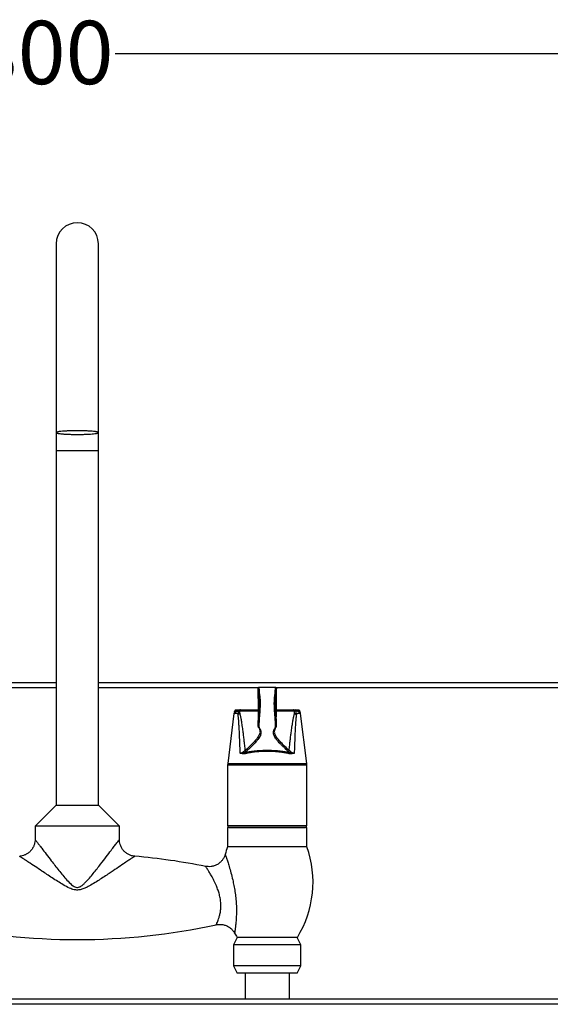
# Model space of a CAD drawing. Extents: x -2309 to 1131, y -1796 to 881.
# Drawn here: x 272 to 523, y 415 to 881 of the extents above; entities that cross this region are included whole.
import ezdxf

# ---------------------------------------------------------------- set-up
doc = ezdxf.new("R2010")
doc.units = 0
doc.linetypes.add('SLD-SOLID', pattern=[0])
doc.layers.get('0').update_dxf_attribs({"linetype": 'CONTINUOUS'})
doc.layers.add('BOX', color=5, linetype='SLD-SOLID')
doc.styles.add('SLDTEXTSTYLE0', font='arial.ttf', dxfattribs={"width": 0.948})
doc.dimstyles.new('SLDDIMSTYLE0', dxfattribs={"dimtxt": 30, "dimasz": 2, "dimexe": 0, "dimexo": 0.0625, "dimgap": 7.5, "dimtad": 0, "dimdec": 0, "dimrnd": 1e-09, "dimzin": 12, "dimdsep": 46, "dimtxsty": 'SLDTEXTSTYLE0', "dimsah": 1, "dimcen": 0.09, "dimadec": 0, "dimazin": 0, "dimtfac": 1, "dimtdec": 0, "dimtofl": 0, "dimtmove": 0, "dimatfit": 3, "dimfxl": 0, "dimtolj": 1, "dimtzin": 12, "dimarcsym": 0})

# ---------------------------------------------------------------- blocks, each defined once
blk = doc.blocks.new('_D')
at = {"layer": 'BOX', "color": 150}
for p, q in [((-795.24, 566.92), (-795.24, 866.24)), ((-795.24, 865.24), (225.6, 865.24)), ((1004.76, 865.24), (317.27, 865.24)), ((1004.76, 566.92), (1004.76, 866.24))]:
    blk.add_line(p, q, dxfattribs=at)
for points in [[(-795.24, 865.24), (-793.24, 864.74), (-793.24, 865.74)], [(1004.76, 865.24), (1002.76, 865.74), (1002.76, 864.74)]]:
    blk.add_solid(points, dxfattribs=at)
at = {"layer": 'BOX', "color": 150, "insert": (225.6, 880.89), "char_height": 30, "attachment_point": 1, "style": 'SLDTEXTSTYLE0'}
blk.add_mtext('1800', dxfattribs=at)

msp = doc.modelspace()

# ---------------------------------------------------------------- linework, layer by layer
at = {"color": 7, "linetype": 'SLD-SOLID'}
for p, q in [((289.26, 775.23), (289.26, 685.77)), ((309.26, 685.77), (309.26, 775.23)), ((289.26, 685.77), (289.26, 677.23)), ((309.26, 677.23), (309.26, 685.75)), ((289.26, 677.23), (289.26, 509.23)), ((289.26, 677.23), (309.26, 677.23)), ((309.26, 509.23), (309.26, 677.23)), ((289.26, 567.26), (22.41, 567.26)), ((289.26, 564.86), (213.51, 564.86)), ((1003.42, 567.26), (309.26, 567.26)), ((385.01, 564.86), (309.26, 564.86)), ((393.18, 564.98), (385.34, 564.98)), ((1002.36, 564.86), (393.51, 564.86)), ((384.99, 561.83), (384.99, 551.14)), ((393.53, 561.83), (393.53, 551.14)), ((373.47, 552.71), (370.55, 528.92)), ((374.94, 552.71), (373.47, 552.71)), ((373.76, 553.66), (373.76, 553.28)), ((375.71, 552.29), (375.71, 553.85)), ((376.32, 552.77), (376.32, 553.88)), ((402.2, 552.77), (402.2, 553.88)), ((402.81, 553.85), (402.81, 552.29)), ((405.05, 552.71), (403.58, 552.71)), ((404.76, 553.28), (404.76, 553.66)), ((407.97, 528.92), (405.05, 552.71)), ((370.52, 528.31), (370.52, 499.62)), ((370.52, 528.31), (408.01, 528.31)), ((370.55, 528.92), (407.97, 528.92)), ((408.01, 499.62), (408.01, 528.31)), ((289.26, 509.23), (279.26, 499.23)), ((289.26, 509.23), (309.26, 509.23)), ((319.26, 499.23), (309.26, 509.23)), ((279.26, 499.23), (279.26, 492.96)), ((319.26, 499.23), (279.26, 499.23)), ((319.26, 492.98), (319.26, 499.23)), ((370.52, 499.62), (408.01, 499.62)), ((370.46, 498.62), (370.46, 489.46)), ((389.26, 498.62), (370.46, 498.62)), ((408.05, 498.62), (389.26, 498.62)), ((408.05, 489.46), (408.05, 498.62)), ((389.26, 489.46), (370.46, 489.46)), ((408.05, 489.46), (389.26, 489.46)), ((374.99, 446.58), (373.26, 443.08)), ((389.26, 446.58), (374.99, 446.58)), ((403.53, 446.58), (389.26, 446.58)), ((405.26, 443.08), (403.53, 446.58)), ((373.26, 443.08), (373.26, 433.08)), ((389.26, 443.08), (373.26, 443.08)), ((405.26, 443.08), (389.26, 443.08)), ((405.26, 433.08), (405.26, 443.08)), ((373.26, 433.08), (374.99, 429.58)), ((389.26, 433.08), (373.26, 433.08)), ((389.26, 429.58), (374.99, 429.58)), ((378.76, 429.58), (378.76, 417.26)), ((405.26, 433.08), (389.26, 433.08)), ((403.53, 429.58), (389.26, 429.58)), ((399.76, 417.26), (399.76, 429.58)), ((403.53, 429.58), (405.26, 433.08)), ((1002.29, 417.26), (-792.77, 417.26)), ((1003.49, 414.86), (-793.97, 414.86))]:
    msp.add_line(p, q, dxfattribs=at)
for centre, radius, start, end in [((299.26, 775.23), 10, 0, 180), ((374.47, 552.59), 1, 134.8566, 173), ((376.18, 553.89), 0.466, 93.4281, 184.25), ((376.8, 553.9), 0.481, 91.5532, 182.2868), ((401.72, 553.9), 0.481, 357.7132, 88.4468), ((402.34, 553.89), 0.466, 355.75, 86.5719), ((404.06, 552.59), 1, 7, 45.1434), ((378.39, 533.65), 0.675, 1.1865, 54.1388), ((379.4, 535.18), 0.541, 186.747, 263.1628), ((399.12, 535.18), 0.541, 276.8372, 353.253), ((400.13, 533.65), 0.675, 125.8612, 178.8135), ((375.52, 528.31), 5, 173, 180), ((403.01, 528.31), 5, 360, 7), ((371.52, 499.62), 1, 180, 270), ((407.01, 499.62), 1, 270, 0), ((417.25, 472.72), 49.69, 160.3125, 164.6086), ((361.27, 472.72), 49.69, 328.2693, 19.6875), ((299.26, 174.24), 311.97, 78.7524, 84.9867), ((299.26, 757.5), 311.97, 257.8105, 282.1881), ((417.25, 472.72), 49.69, 208.9823, 211.7307)]:
    msp.add_arc(centre, radius, start, end, dxfattribs=at)
for points, knots in [([(299.26, 686.64), (299.92, 686.64), (300.57, 686.64), (301.53, 686.62), (301.85, 686.61), (302.47, 686.6), (302.79, 686.59), (303.69, 686.55), (304.27, 686.53), (305.08, 686.48), (305.35, 686.46), (305.86, 686.43), (306.1, 686.41), (306.79, 686.35), (307.21, 686.3), (307.76, 686.23), (307.93, 686.21), (308.23, 686.16), (308.51, 686.11), (308.73, 686.05), (308.92, 686), (309, 685.97), (309.2, 685.89), (309.26, 685.83), (309.26, 685.74), (309.25, 685.71), (309.18, 685.66), (309.13, 685.63), (308.94, 685.55), (308.75, 685.49), (308.38, 685.41), (308.24, 685.39), (307.93, 685.34), (307.76, 685.31), (307.22, 685.24), (306.8, 685.2), (305.87, 685.11), (305.36, 685.08), (304.55, 685.03), (304.27, 685.02), (303.69, 684.99), (303.39, 684.98), (302.49, 684.94), (301.86, 684.93), (300.58, 684.91), (299.92, 684.9), (298.6, 684.9), (297.95, 684.91), (296.99, 684.92), (296.68, 684.93), (296.05, 684.95), (295.73, 684.96), (294.83, 684.99), (294.25, 685.01), (293.44, 685.06), (293.17, 685.08), (292.66, 685.12), (292.42, 685.13), (291.73, 685.2), (291.31, 685.24), (290.77, 685.31), (290.6, 685.34), (290.29, 685.39), (290.01, 685.44), (289.79, 685.49), (289.6, 685.55), (289.52, 685.57), (289.32, 685.66), (289.26, 685.71), (289.26, 685.8), (289.28, 685.83), (289.34, 685.88), (289.39, 685.91), (289.58, 686), (289.77, 686.05), (290.14, 686.13), (290.28, 686.16), (290.59, 686.21), (290.76, 686.23), (291.3, 686.3), (291.72, 686.35), (292.65, 686.43), (293.16, 686.46), (293.97, 686.51), (294.25, 686.53), (294.83, 686.55), (295.13, 686.57), (296.03, 686.6), (296.66, 686.61), (297.94, 686.64), (298.6, 686.64), (299.26, 686.64)], [0, 0, 0, 0, 0.03125, 0.03125, 0.046875, 0.046875, 0.0625, 0.0625, 0.09375, 0.09375, 0.109375, 0.109375, 0.125, 0.125, 0.15625, 0.15625, 0.171875, 0.171875, 0.1875, 0.203125, 0.203125, 0.21875, 0.21875, 0.25, 0.25, 0.265625, 0.265625, 0.28125, 0.28125, 0.3125, 0.3125, 0.328125, 0.328125, 0.34375, 0.34375, 0.375, 0.375, 0.40625, 0.40625, 0.421875, 0.421875, 0.4375, 0.4375, 0.46875, 0.46875, 0.5, 0.5, 0.53125, 0.53125, 0.546875, 0.546875, 0.5625, 0.5625, 0.59375, 0.59375, 0.609375, 0.609375, 0.625, 0.625, 0.65625, 0.65625, 0.671875, 0.671875, 0.6875, 0.703125, 0.703125, 0.71875, 0.71875, 0.75, 0.75, 0.765625, 0.765625, 0.78125, 0.78125, 0.8125, 0.8125, 0.828125, 0.828125, 0.84375, 0.84375, 0.875, 0.875, 0.90625, 0.90625, 0.921875, 0.921875, 0.9375, 0.9375, 0.96875, 0.96875, 1, 1, 1, 1]), ([(385.34, 564.98), (385.27, 564.97), (385.18, 564.96), (385.06, 564.9), (384.98, 564.83), (384.91, 564.75), (384.85, 564.64), (384.84, 564.54), (384.84, 564.48)], [0, 0, 0, 0, 0.2397007, 0.3687459, 0.5004899, 0.6321612, 0.7609972, 1, 1, 1, 1]), ([(385.34, 564.94), (385.34, 564.94), (385.34, 564.95), (385.36, 564.49), (385.42, 563.61), (385.47, 562.69), (385.49, 562.23)], [0, 0, 0, 0, 0.180722, 0.454375, 0.726018, 1, 1, 1, 1]), ([(393.03, 562.23), (393.06, 562.69), (393.1, 563.61), (393.16, 564.49), (393.18, 564.95), (393.18, 564.94), (393.18, 564.94)], [0, 0, 0, 0, 0.273982, 0.545625, 0.819278, 1, 1, 1, 1]), ([(393.69, 564.48), (393.68, 564.54), (393.67, 564.64), (393.61, 564.75), (393.54, 564.83), (393.46, 564.9), (393.35, 564.96), (393.25, 564.97), (393.19, 564.98)], [0, 0, 0, 0, 0.239002, 0.367839, 0.499511, 0.631255, 0.760301, 1, 1, 1, 1]), ([(384.84, 564.46), (384.84, 564.5), (384.84, 564.48), (384.84, 564.36), (384.85, 564.3), (384.86, 564.15), (384.86, 564.05), (384.88, 563.72), (384.9, 563.43), (384.93, 562.9), (384.95, 562.71), (384.97, 562.29), (384.98, 562.07), (384.99, 561.83)], [0, 0, 0, 0, 0.25, 0.25, 0.375, 0.375, 0.5, 0.5, 0.75, 0.75, 0.875, 0.875, 1, 1, 1, 1]), ([(384.84, 564.36), (384.85, 563.25), (384.87, 560.99), (384.92, 558.01), (384.95, 555.48), (384.97, 553.61), (384.97, 552.02), (384.97, 551.06), (384.97, 550.73)], [0, 0, 0, 0, 0.279633, 0.565174, 0.696748, 0.820498, 0.938608, 1, 1, 1, 1]), ([(384.99, 561.83), (384.99, 561.84), (384.99, 561.86), (384.99, 561.88), (385, 561.89)], [0, 0, 0, 0, 0.546275, 1, 1, 1, 1]), ([(385.49, 562.23), (385.47, 562.22), (385.42, 562.22), (385.35, 562.21), (385.29, 562.18), (385.22, 562.16), (385.15, 562.11), (385.08, 562.05), (385.02, 561.97), (385, 561.92), (385, 561.89)], [0, 0, 0, 0, 0.09388, 0.191716, 0.292747, 0.396031, 0.500483, 0.660929, 0.829419, 1, 1, 1, 1]), ([(385, 561.89), (385.06, 561.54), (385.13, 561.18), (385.21, 560.58), (385.24, 560.38), (385.28, 559.95), (385.3, 559.73), (385.34, 559.27), (385.36, 559.04), (385.38, 558.57), (385.39, 558.32), (385.41, 557.58), (385.41, 557.08), (385.38, 556.1), (385.36, 555.61), (385.31, 554.65), (385.28, 554.18), (385.22, 553.24), (385.19, 552.77), (385.11, 551.88), (385.06, 551.46), (385, 551.08)], [0, 0, 0, 0, 0.125, 0.125, 0.1875, 0.1875, 0.25, 0.25, 0.3125, 0.3125, 0.375, 0.375, 0.5, 0.5, 0.625, 0.625, 0.75, 0.75, 0.875, 0.875, 1, 1, 1, 1]), ([(385.49, 562.23), (385.5, 562.15), (385.53, 562), (385.57, 561.78), (385.61, 561.54), (385.64, 561.31), (385.67, 561.08), (385.7, 560.85), (385.73, 560.61), (385.75, 560.38), (385.78, 560.15), (385.8, 559.92), (385.83, 559.53), (385.87, 558.96), (385.89, 558.2), (385.9, 557.41), (385.89, 556.68), (385.87, 555.95), (385.84, 555.23), (385.8, 554.42), (385.76, 553.7), (385.72, 553.1), (385.68, 552.65), (385.65, 552.22), (385.61, 551.82), (385.57, 551.45), (385.53, 551.1), (385.5, 550.89), (385.49, 550.78)], [0, 0, 0, 0, 0.0254452, 0.0504139, 0.0748704, 0.0987852, 0.1221346, 0.1449007, 0.1670706, 0.1886364, 0.2095947, 0.2299463, 0.2496955, 0.3133624, 0.3743297, 0.4344371, 0.4991182, 0.5507353, 0.6097484, 0.6760762, 0.7491782, 0.7894137, 0.828176, 0.8654288, 0.9011779, 0.9354676, 0.9683741, 1, 1, 1, 1]), ([(393.03, 550.78), (393.02, 550.84), (393.01, 550.96), (392.98, 551.15), (392.96, 551.35), (392.94, 551.56), (392.91, 551.78), (392.89, 552.01), (392.87, 552.25), (392.85, 552.5), (392.83, 552.75), (392.81, 553.02), (392.79, 553.29), (392.76, 553.77), (392.73, 554.42), (392.69, 555.22), (392.66, 555.95), (392.63, 556.67), (392.62, 557.41), (392.63, 558.19), (392.66, 558.95), (392.7, 559.59), (392.74, 560.12), (392.79, 560.54), (392.84, 560.97), (392.89, 561.4), (392.96, 561.82), (393.01, 562.09), (393.03, 562.23)], [0, 0, 0, 0, 0.0182948, 0.0370088, 0.056165, 0.0757839, 0.0958833, 0.1164777, 0.1375781, 0.159191, 0.1813189, 0.2039591, 0.2271043, 0.2507416, 0.3237706, 0.3900476, 0.4490323, 0.5006416, 0.5651152, 0.6250545, 0.6861591, 0.7499745, 0.7866798, 0.825427, 0.8662139, 0.9089887, 0.9536421, 1, 1, 1, 1]), ([(393.03, 562.23), (393.05, 562.22), (393.1, 562.22), (393.17, 562.21), (393.24, 562.19), (393.3, 562.16), (393.37, 562.11), (393.44, 562.05), (393.5, 561.97), (393.52, 561.92), (393.53, 561.89)], [0, 0, 0, 0, 0.093126, 0.190529, 0.2915, 0.395133, 0.500356, 0.660728, 0.829187, 1, 1, 1, 1]), ([(393.53, 551.08), (393.47, 551.46), (393.42, 551.88), (393.33, 552.78), (393.3, 553.24), (393.24, 554.18), (393.21, 554.65), (393.16, 555.61), (393.14, 556.1), (393.12, 557.09), (393.11, 557.58), (393.13, 558.32), (393.14, 558.56), (393.16, 559.04), (393.18, 559.28), (393.24, 559.95), (393.29, 560.38), (393.4, 561.18), (393.46, 561.55), (393.53, 561.89)], [0, 0, 0, 0, 0.125, 0.125, 0.25, 0.25, 0.375, 0.375, 0.5, 0.5, 0.625, 0.625, 0.6875, 0.6875, 0.75, 0.75, 0.875, 0.875, 1, 1, 1, 1]), ([(393.53, 561.83), (393.55, 562.27), (393.6, 563.16), (393.66, 564), (393.68, 564.45), (393.68, 564.44), (393.68, 564.44)], [0, 0, 0, 0, 0.2721139, 0.5431669, 0.8161784, 1, 1, 1, 1]), ([(393.53, 561.89), (393.53, 561.88), (393.53, 561.88), (393.53, 561.87), (393.53, 561.86), (393.53, 561.85), (393.53, 561.85), (393.53, 561.84), (393.53, 561.84), (393.53, 561.83)], [0, 0, 0, 0, 0.00001979061, 0.00001979061, 0.00001979061, 0.00004592691, 0.00004592691, 0.00004592691, 0.00005906136, 0.00005906136, 0.00005906136, 0.00005906136]), ([(393.56, 551.13), (393.56, 551.92), (393.57, 554.07), (393.61, 557.32), (393.66, 560.9), (393.67, 563.23), (393.68, 564.37)], [0, 0, 0, 0, 0.158349, 0.430122, 0.72137, 1, 1, 1, 1]), ([(393.68, 564.44), (393.68, 564.46), (393.69, 564.5), (393.68, 564.41), (393.68, 564.37)], [0, 0, 0, 0, 0.57916, 1, 1, 1, 1]), ([(373.79, 553.66), (373.78, 553.67), (373.72, 553.7), (373.95, 553.74), (374.38, 553.78), (374.95, 553.82), (375.46, 553.84), (375.71, 553.85)], [0, 0, 0, 0, 0.053006, 0.353295, 0.572901, 0.788469, 1, 1, 1, 1]), ([(376.06, 554.34), (375.64, 554.32), (374.93, 554.29), (374.43, 554.24), (374.18, 554.18), (374.03, 554.13), (373.81, 553.94), (373.78, 553.76), (373.76, 553.66)], [0, 0, 0, 0, 0.368561, 0.608456, 0.790558, 0.878419, 0.934232, 1, 1, 1, 1]), ([(373.82, 553.28), (373.84, 553.23), (373.87, 553.16), (374.31, 553.01), (374.66, 552.89), (374.86, 552.76), (374.94, 552.71)], [0, 0, 0, 0, 0.440261, 0.719897, 0.895531, 1, 1, 1, 1]), ([(375.43, 552.32), (375.37, 552.36), (375.26, 552.45), (375.09, 552.58), (374.99, 552.67), (374.94, 552.71)], [0, 0, 0, 0, 0.327029, 0.660368, 1, 1, 1, 1]), ([(376.45, 533.79), (376.43, 534.38), (376.4, 535.52), (376.34, 537.21), (376.29, 538.81), (376.23, 540.34), (376.17, 541.8), (376.12, 543.11), (376.06, 544.3), (376.01, 545.36), (375.95, 546.37), (375.89, 547.32), (375.83, 548.2), (375.77, 549.03), (375.71, 549.81), (375.64, 550.52), (375.57, 551.17), (375.51, 551.77), (375.45, 552.14), (375.43, 552.32)], [0, 0, 0, 0, 0.09303, 0.182171, 0.267427, 0.348806, 0.426318, 0.499971, 0.560029, 0.617121, 0.671257, 0.722448, 0.770708, 0.816055, 0.85851, 0.898096, 0.934846, 0.968797, 1, 1, 1, 1]), ([(375.43, 552.32), (375.45, 552.31), (375.48, 552.29), (375.53, 552.27), (375.58, 552.25), (375.63, 552.25), (375.67, 552.27), (375.7, 552.28), (375.71, 552.29)], [0, 0, 0, 0, 0.194166, 0.375096, 0.544219, 0.703287, 0.854399, 1, 1, 1, 1]), ([(376.32, 552.77), (376.29, 552.74), (376.22, 552.68), (376.1, 552.58), (375.98, 552.49), (375.85, 552.39), (375.76, 552.32), (375.71, 552.29)], [0, 0, 0, 0, 0.199549, 0.399321, 0.59932, 0.799545, 1, 1, 1, 1]), ([(376.15, 554.35), (376.2, 554.35), (376.3, 554.36), (376.43, 554.36), (376.56, 554.37), (376.68, 554.37), (376.75, 554.38), (376.79, 554.38)], [0, 0, 0, 0, 0.200155, 0.400064, 0.599896, 0.799819, 1, 1, 1, 1]), ([(376.32, 553.88), (377.54, 553.92), (379.98, 554), (382.75, 553.92), (384.31, 553.88), (384.79, 554), (384.99, 554.05)], [0, 0, 0, 0, 0.268483, 0.534355, 0.800156, 1, 1, 1, 1]), ([(378.86, 535.12), (378.82, 535.55), (378.74, 536.39), (378.61, 537.64), (378.48, 538.84), (378.35, 540), (378.22, 541.12), (378.09, 542.19), (377.97, 543.22), (377.76, 544.8), (377.48, 546.82), (377.16, 548.76), (376.93, 550.05), (376.78, 550.81), (376.63, 551.52), (376.48, 552.17), (376.37, 552.58), (376.32, 552.77)], [0, 0, 0, 0, 0.070078, 0.137982, 0.203716, 0.267285, 0.328694, 0.38795, 0.44506, 0.500031, 0.651488, 0.785285, 0.833313, 0.878754, 0.921648, 0.962044, 1, 1, 1, 1]), ([(376.79, 554.38), (378.02, 554.42), (380.46, 554.49), (383.21, 554.43), (384.54, 554.38), (384.9, 554.44), (384.96, 554.46)], [0, 0, 0, 0, 0.315362, 0.62825, 0.940646, 1, 1, 1, 1]), ([(385.49, 550.78), (385.49, 550.72), (385.48, 550.6), (385.48, 550.4), (385.47, 550.2), (385.46, 549.98), (385.45, 549.76), (385.43, 549.43), (385.4, 549.03), (385.38, 548.61), (385.36, 548.21), (385.35, 547.8), (385.34, 547.41), (385.34, 547.02), (385.34, 546.66), (385.34, 546.4), (385.36, 546.24), (385.37, 546.14), (385.4, 546.06), (385.42, 545.98), (385.45, 545.89), (385.48, 545.81), (385.51, 545.72), (385.55, 545.62), (385.6, 545.51), (385.68, 545.45), (385.76, 545.41), (385.84, 545.32), (385.91, 545.18), (385.98, 545.01), (386.06, 544.79), (386.13, 544.57), (386.22, 544.25), (386.29, 543.85), (386.31, 543.27), (386.18, 542.62), (385.88, 541.86), (385.36, 540.94), (384.54, 539.85), (383.63, 538.84), (382.86, 538.06), (382.45, 537.65), (382.01, 537.22), (381.54, 536.77), (381.04, 536.29), (380.52, 535.79), (379.95, 535.24), (379.54, 534.85), (379.34, 534.64)], [0, 0, 0, 0, 0.001951, 0.004171, 0.006666, 0.009443, 0.012512, 0.015882, 0.023814, 0.03153, 0.039213, 0.047005, 0.054881, 0.062844, 0.072957, 0.083281, 0.09389, 0.103149, 0.113612, 0.12522, 0.135705, 0.146145, 0.15655, 0.166981, 0.187872, 0.219736, 0.250527, 0.281609, 0.312836, 0.34422, 0.375767, 0.412677, 0.438366, 0.500964, 0.563569, 0.626198, 0.688648, 0.750836, 0.812808, 0.874727, 0.890363, 0.905783, 0.921114, 0.936984, 0.951582, 0.966948, 0.983085, 1, 1, 1, 1]), ([(384.99, 551.14), (384.98, 550.9), (384.98, 550.68), (384.95, 550.26), (384.94, 550.08), (384.91, 549.56), (384.89, 549.27), (384.87, 548.86), (384.87, 548.72), (384.86, 548.45), (384.85, 548.32), (384.84, 547.93), (384.84, 547.68), (384.84, 547.47)], [0, 0, 0, 0, 0.125, 0.125, 0.25, 0.25, 0.5, 0.5, 0.625, 0.625, 0.75, 0.75, 1, 1, 1, 1]), ([(385, 551.08), (385, 551.08), (385, 551.09), (384.99, 551.09), (384.99, 551.1), (384.99, 551.11), (384.99, 551.12), (384.99, 551.13), (384.99, 551.13), (384.99, 551.14)], [0, 0, 0, 0, 0.00001787853, 0.00001787853, 0.00001787853, 0.00004124124, 0.00004124124, 0.00004124124, 0.00007042489, 0.00007042489, 0.00007042489, 0.00007042489]), ([(385.49, 550.78), (385.47, 550.78), (385.42, 550.79), (385.36, 550.8), (385.29, 550.82), (385.22, 550.85), (385.15, 550.88), (385.08, 550.94), (385.02, 551), (385.01, 551.05), (385, 551.08)], [0, 0, 0, 0, 0.093192, 0.19062, 0.291592, 0.395219, 0.500452, 0.66334, 0.831629, 1, 1, 1, 1]), ([(399.19, 534.64), (399.07, 534.76), (398.83, 534.99), (398.49, 535.33), (398.16, 535.64), (397.85, 535.94), (397.55, 536.23), (397.27, 536.5), (396.92, 536.83), (396.52, 537.22), (396.07, 537.65), (395.66, 538.06), (394.9, 538.84), (393.98, 539.85), (393.17, 540.94), (392.65, 541.86), (392.34, 542.62), (392.24, 543.16), (392.22, 543.56), (392.24, 543.83), (392.28, 544.1), (392.33, 544.33), (392.39, 544.57), (392.46, 544.79), (392.54, 545.01), (392.61, 545.18), (392.69, 545.32), (392.76, 545.41), (392.83, 545.45), (392.89, 545.49), (392.96, 545.59), (393.03, 545.77), (393.09, 545.95), (393.13, 546.06), (393.15, 546.14), (393.17, 546.25), (393.18, 546.43), (393.19, 546.69), (393.19, 547.07), (393.18, 547.54), (393.16, 548.07), (393.14, 548.56), (393.12, 549.03), (393.09, 549.46), (393.07, 549.86), (393.05, 550.19), (393.04, 550.49), (393.04, 550.69), (393.03, 550.78)], [0, 0, 0, 0, 0.009761, 0.019267, 0.02852, 0.037521, 0.04627, 0.054768, 0.063017, 0.078886, 0.094218, 0.109637, 0.125274, 0.187192, 0.249165, 0.311353, 0.373803, 0.436432, 0.466645, 0.499038, 0.528556, 0.561636, 0.587324, 0.624235, 0.655782, 0.687165, 0.718392, 0.749475, 0.774618, 0.799721, 0.824756, 0.849731, 0.874782, 0.886151, 0.897189, 0.907823, 0.918011, 0.927766, 0.937159, 0.947754, 0.9582, 0.968472, 0.976187, 0.98412, 0.989061, 0.993336, 0.996974, 1, 1, 1, 1]), ([(393.03, 550.78), (393.05, 550.78), (393.1, 550.79), (393.17, 550.8), (393.24, 550.82), (393.3, 550.85), (393.37, 550.88), (393.44, 550.93), (393.5, 551), (393.52, 551.05), (393.53, 551.08)], [0, 0, 0, 0, 0.0939657, 0.1918126, 0.29279, 0.3959721, 0.5002991, 0.6634773, 0.8318773, 1, 1, 1, 1]), ([(393.53, 554.05), (393.74, 554), (394.21, 553.88), (395.77, 553.92), (398.55, 554), (400.98, 553.92), (402.2, 553.88)], [0, 0, 0, 0, 0.199844, 0.465645, 0.731517, 1, 1, 1, 1]), ([(393.53, 551.14), (393.53, 551.14), (393.53, 551.13), (393.53, 551.12), (393.53, 551.11), (393.53, 551.1), (393.53, 551.09), (393.53, 551.09), (393.53, 551.08), (393.53, 551.08)], [0, 0, 0, 0, 0.00002772832, 0.00002772832, 0.00002772832, 0.00005602581, 0.00005602581, 0.00005602581, 0.00007070229, 0.00007070229, 0.00007070229, 0.00007070229]), ([(393.69, 547.47), (393.68, 547.68), (393.68, 547.93), (393.67, 548.32), (393.67, 548.45), (393.66, 548.72), (393.65, 548.86), (393.63, 549.27), (393.61, 549.56), (393.58, 550.08), (393.57, 550.26), (393.55, 550.68), (393.54, 550.9), (393.53, 551.14)], [0, 0, 0, 0, 0.25, 0.25, 0.375, 0.375, 0.5, 0.5, 0.75, 0.75, 0.875, 0.875, 1, 1, 1, 1]), ([(393.58, 554.45), (393.63, 554.44), (393.99, 554.38), (395.31, 554.43), (398.06, 554.49), (400.51, 554.42), (401.73, 554.38)], [0, 0, 0, 0, 0.054147, 0.368273, 0.682892, 1, 1, 1, 1]), ([(399.66, 535.12), (399.7, 535.55), (399.78, 536.39), (399.91, 537.64), (400.04, 538.84), (400.17, 540), (400.3, 541.12), (400.43, 542.19), (400.56, 543.22), (400.76, 544.8), (401.05, 546.82), (401.36, 548.76), (401.6, 550.05), (401.75, 550.81), (401.9, 551.52), (402.04, 552.17), (402.15, 552.58), (402.2, 552.77)], [0, 0, 0, 0, 0.070078, 0.137982, 0.203716, 0.267285, 0.328694, 0.38795, 0.44506, 0.500031, 0.651488, 0.785285, 0.833313, 0.878754, 0.921648, 0.962044, 1, 1, 1, 1]), ([(401.73, 554.38), (401.77, 554.38), (401.84, 554.37), (401.96, 554.37), (402.09, 554.36), (402.23, 554.36), (402.32, 554.35), (402.37, 554.35)], [0, 0, 0, 0, 0.200181, 0.400104, 0.599936, 0.799845, 1, 1, 1, 1]), ([(403.09, 552.32), (403.08, 552.22), (403.05, 552.02), (403.01, 551.71), (402.97, 551.38), (402.93, 551.02), (402.89, 550.65), (402.86, 550.26), (402.82, 549.86), (402.78, 549.43), (402.75, 548.98), (402.71, 548.52), (402.64, 547.48), (402.54, 545.78), (402.41, 543.27), (402.29, 540.41), (402.18, 537.21), (402.11, 534.97), (402.07, 533.79)], [0, 0, 0, 0, 0.017196, 0.035276, 0.05425, 0.074127, 0.094916, 0.116623, 0.139254, 0.162815, 0.18731, 0.212744, 0.23912, 0.356543, 0.489447, 0.643369, 0.81353, 1, 1, 1, 1]), ([(402.2, 552.77), (402.24, 552.74), (402.31, 552.68), (402.42, 552.58), (402.55, 552.48), (402.67, 552.39), (402.76, 552.32), (402.81, 552.29)], [0, 0, 0, 0, 0.20363, 0.40576, 0.606077, 0.804263, 1, 1, 1, 1]), ([(404.76, 553.66), (404.75, 553.76), (404.71, 553.94), (404.45, 554.17), (404.33, 554.18), (404.06, 554.25), (403.59, 554.29), (402.89, 554.32), (402.46, 554.34)], [0, 0, 0, 0, 0.065684, 0.121525, 0.25319, 0.392191, 0.631472, 1, 1, 1, 1]), ([(402.81, 553.85), (403.45, 553.83), (403.94, 553.8), (404.43, 553.75), (404.55, 553.74), (404.72, 553.7), (404.76, 553.68), (404.76, 553.66)], [0, 0, 0, 0, 0.5, 0.5, 0.75, 0.75, 1, 1, 1, 1]), ([(402.81, 552.29), (402.82, 552.28), (402.85, 552.27), (402.88, 552.26), (402.92, 552.25), (402.96, 552.26), (403.01, 552.27), (403.05, 552.29), (403.08, 552.31), (403.09, 552.32)], [0, 0, 0, 0, 0.124534, 0.252844, 0.386513, 0.526943, 0.675343, 0.832742, 1, 1, 1, 1]), ([(403.09, 552.32), (403.15, 552.36), (403.27, 552.45), (403.43, 552.58), (403.53, 552.67), (403.58, 552.71)], [0, 0, 0, 0, 0.327634, 0.660965, 1, 1, 1, 1]), ([(403.58, 552.71), (403.6, 552.73), (403.63, 552.75), (403.68, 552.78), (403.74, 552.82), (403.81, 552.85), (403.88, 552.88), (403.96, 552.91), (404.04, 552.95), (404.13, 552.98), (404.21, 553.01), (404.3, 553.04), (404.39, 553.07), (404.49, 553.11), (404.59, 553.15), (404.68, 553.2), (404.75, 553.24), (404.76, 553.27), (404.76, 553.28)], [0, 0, 0, 0, 0.019128, 0.042307, 0.069583, 0.100985, 0.136532, 0.176236, 0.220108, 0.268153, 0.320377, 0.376784, 0.437377, 0.502159, 0.614313, 0.734667, 0.863228, 1, 1, 1, 1]), ([(384.84, 547.47), (384.84, 547.19), (384.85, 546.63), (384.91, 546.54), (384.99, 546.28), (385.06, 546.08), (385.21, 545.9), (385.45, 545.72), (385.86, 544.86), (385.76, 544.13), (385.75, 544.03)], [0, 0, 0, 0, 0.0583237, 0.1172739, 0.1761788, 0.2350482, 0.2939098, 0.5251614, 0.9377324, 1, 1, 1, 1]), ([(392.77, 544.03), (392.76, 544.13), (392.69, 544.64), (392.99, 545.29), (393.2, 545.96), (393.42, 545.92), (393.56, 546.45), (393.67, 546.57), (393.68, 547.17), (393.69, 547.47)], [0, 0, 0, 0, 0.062271, 0.330154, 0.598193, 0.732302, 0.866402, 0.933544, 1, 1, 1, 1]), ([(385.71, 543.65), (385.7, 543.47), (385.68, 542.9), (385.06, 541.69), (383.73, 539.94), (381.81, 537.96), (379.85, 536.07), (378.86, 535.12)], [0, 0, 0, 0, 0.133847, 0.423022, 0.614441, 0.805858, 1, 1, 1, 1]), ([(399.66, 535.12), (398.67, 536.07), (396.71, 537.96), (394.79, 539.94), (393.46, 541.69), (392.85, 542.9), (392.82, 543.47), (392.81, 543.65)], [0, 0, 0, 0, 0.1941419, 0.3855591, 0.5769776, 0.8661528, 1, 1, 1, 1]), ([(378.86, 535.12), (378.62, 534.87), (378.29, 534.64), (377.48, 534.19), (376.99, 533.98), (376.45, 533.79)], [0, 0, 0, 0, 0.5, 0.5, 1, 1, 1, 1]), ([(376.45, 533.79), (376.54, 533.8), (376.74, 533.82), (377.07, 533.85), (377.37, 533.88), (377.65, 533.92), (377.87, 533.96), (378.15, 534.02), (378.46, 534.09), (378.68, 534.17), (378.78, 534.2)], [0, 0, 0, 0, 0.11105, 0.2501, 0.416685, 0.500194, 0.605291, 0.700141, 0.865739, 1, 1, 1, 1]), ([(379.06, 533.67), (379.01, 533.66), (378.91, 533.63), (378.75, 533.61), (378.59, 533.59), (378.42, 533.58), (378.24, 533.57), (378.06, 533.57), (377.88, 533.58), (377.65, 533.6), (377.37, 533.63), (377.07, 533.67), (376.76, 533.73), (376.56, 533.77), (376.45, 533.79)], [0, 0, 0, 0, 0.053857, 0.110004, 0.168526, 0.229498, 0.292985, 0.359045, 0.427729, 0.499079, 0.617554, 0.749476, 0.855823, 1, 1, 1, 1]), ([(378.78, 534.2), (378.89, 534.23), (379.12, 534.27), (379.45, 534.35), (379.79, 534.41), (380.14, 534.48), (380.48, 534.54), (380.84, 534.6), (381.49, 534.71), (382.45, 534.85), (383.76, 534.99), (385.1, 535.11), (386.93, 535.22), (389.26, 535.28), (391.58, 535.22), (393.4, 535.11), (394.74, 535), (396.06, 534.85), (397.12, 534.7), (397.95, 534.56), (398.56, 534.45), (399.16, 534.33), (399.55, 534.24), (399.74, 534.2)], [0, 0, 0, 0, 0.0179728, 0.0359063, 0.0538084, 0.0716871, 0.0895505, 0.1074064, 0.125263, 0.1873902, 0.2493561, 0.3120512, 0.3746521, 0.4999837, 0.6248512, 0.6870272, 0.7493, 0.8119278, 0.8747245, 0.905975, 0.9372424, 0.9685698, 1, 1, 1, 1]), ([(379.34, 534.64), (379.31, 534.61), (379.24, 534.55), (379.14, 534.46), (379.03, 534.38), (378.91, 534.29), (378.83, 534.23), (378.78, 534.2)], [0, 0, 0, 0, 0.200171, 0.400101, 0.599944, 0.799859, 1, 1, 1, 1]), ([(399.46, 533.67), (399.34, 533.69), (399.11, 533.75), (398.76, 533.82), (398.4, 533.9), (398.04, 533.97), (397.67, 534.03), (397.3, 534.1), (396.93, 534.16), (396.55, 534.21), (396.17, 534.27), (395.78, 534.32), (395.39, 534.37), (395, 534.41), (394.6, 534.46), (394.2, 534.49), (393.8, 534.53), (393.4, 534.56), (392.99, 534.59), (392.59, 534.62), (392.18, 534.64), (391.77, 534.66), (391.35, 534.68), (390.94, 534.69), (390.52, 534.7), (390.11, 534.71), (389.69, 534.72), (389.41, 534.72), (388.99, 534.72), (388.43, 534.71), (387.59, 534.69), (386.76, 534.66), (385.94, 534.62), (385.13, 534.56), (384.32, 534.5), (383.53, 534.42), (382.74, 534.32), (381.98, 534.22), (381.22, 534.1), (380.48, 533.97), (379.76, 533.83), (379.3, 533.72), (379.06, 533.67)], [0, 0, 0, 0, 0.0193248, 0.038629, 0.0579142, 0.0771816, 0.0964329, 0.1156694, 0.1348926, 0.1541039, 0.1733048, 0.1924967, 0.2116812, 0.2308597, 0.2500337, 0.2692046, 0.288374, 0.3075433, 0.326714, 0.3458876, 0.3650655, 0.3842494, 0.4034406, 0.4226406, 0.4418509, 0.4610731, 0.4803085, 0.4995588, 0.5000168, 0.5385352, 0.5770003, 0.615424, 0.6538182, 0.6921949, 0.730566, 0.7689433, 0.8073388, 0.8457642, 0.8842314, 0.922752, 0.9613377, 1, 1, 1, 1]), ([(399.74, 534.2), (399.7, 534.23), (399.61, 534.29), (399.49, 534.38), (399.38, 534.46), (399.28, 534.55), (399.22, 534.61), (399.19, 534.64)], [0, 0, 0, 0, 0.200141, 0.400056, 0.599899, 0.799829, 1, 1, 1, 1]), ([(402.07, 533.79), (402, 533.78), (401.85, 533.75), (401.65, 533.71), (401.42, 533.67), (401.15, 533.63), (400.82, 533.59), (400.49, 533.57), (400.19, 533.57), (399.92, 533.59), (399.69, 533.62), (399.53, 533.65), (399.46, 533.67)], [0, 0, 0, 0, 0.100314, 0.183828, 0.250532, 0.382441, 0.500932, 0.630879, 0.750304, 0.837981, 0.921135, 1, 1, 1, 1]), ([(402.07, 533.79), (401.53, 533.98), (401.04, 534.19), (400.23, 534.64), (399.9, 534.87), (399.66, 535.12)], [0, 0, 0, 0, 0.5, 0.5, 1, 1, 1, 1]), ([(399.74, 534.2), (399.78, 534.18), (399.88, 534.15), (400.04, 534.1), (400.21, 534.05), (400.41, 534.01), (400.63, 533.96), (400.87, 533.92), (401.15, 533.88), (401.45, 533.85), (401.78, 533.82), (401.99, 533.8), (402.07, 533.79)], [0, 0, 0, 0, 0.060694, 0.128564, 0.203549, 0.285606, 0.386732, 0.499818, 0.583237, 0.749907, 0.888937, 1, 1, 1, 1]), ([(371.52, 498.62), (371.52, 498.62), (373.39, 498.62), (380.04, 498.62), (384.56, 498.62), (393.97, 498.62), (398.48, 498.62), (405.14, 498.62), (407.01, 498.62), (407.01, 498.62)], [0, 0, 0, 0, 0.25, 0.25, 0.5, 0.5, 0.75, 0.75, 1, 1, 1, 1]), ([(279.25, 492.96), (279.26, 492.82), (279.28, 492.21), (279.09, 491.12), (278.64, 489.73), (277.91, 488.42), (276.93, 487.24), (275.75, 486.28), (274.45, 485.59), (273.19, 485.16), (272.36, 485.06), (271.98, 485.01)], [0, 0, 0, 0, 0.034534, 0.15442, 0.278511, 0.404828, 0.532136, 0.664669, 0.787831, 0.903049, 1, 1, 1, 1]), ([(279.28, 492.96), (279.27, 492.97), (279.25, 492.99), (279.36, 492.85), (279.67, 492.45), (280.34, 491.56), (281.27, 490.33), (282.66, 488.5), (284.54, 486.03), (287.24, 482.53), (290.45, 478.34), (293.68, 474.43), (296.22, 471.74), (297.83, 470.54), (298.86, 470.24), (299.61, 470.23), (300.14, 470.37), (300.98, 470.77), (301.9, 471.43), (304.05, 473.52), (306.92, 476.86), (310.13, 481.05), (312.98, 484.72), (315.14, 487.56), (316.83, 489.78), (317.99, 491.3), (318.77, 492.33), (319.2, 492.9), (319.24, 492.95), (319.25, 492.98)], [0, 0, 0, 0, 0.005888, 0.021727, 0.05336, 0.085036, 0.119802, 0.154614, 0.210611, 0.266714, 0.344492, 0.422311, 0.461754, 0.485562, 0.496929, 0.501109, 0.513945, 0.516787, 0.536405, 0.556173, 0.630432, 0.704758, 0.764392, 0.823924, 0.865873, 0.907737, 0.941199, 0.974606, 1, 1, 1, 1]), ([(326.52, 485), (326.13, 485.04), (325.26, 485.14), (323.96, 485.6), (322.66, 486.33), (321.48, 487.32), (320.51, 488.52), (319.81, 489.84), (319.4, 491.17), (319.22, 492.22), (319.24, 492.81), (319.25, 492.96)], [0, 0, 0, 0, 0.098572, 0.221419, 0.346975, 0.473817, 0.608824, 0.734056, 0.85101, 0.960674, 1, 1, 1, 1]), ([(369.32, 485.91), (369.29, 485.77), (369.16, 485.2), (368.69, 484.23), (367.92, 483.03), (366.88, 481.97), (365.62, 481.07), (364.19, 480.43), (362.69, 480.1), (361.32, 480.03), (360.48, 480.17), (360.11, 480.23)], [0, 0, 0, 0, 0.0349906, 0.1483652, 0.2690802, 0.3932856, 0.5192592, 0.6577989, 0.7859624, 0.9052655, 1, 1, 1, 1]), ([(369.37, 485.9), (369.36, 485.91), (369.36, 485.92), (369.41, 485.77), (369.52, 485.43), (369.75, 484.75), (370.07, 483.77), (370.52, 482.38), (371.24, 480.06), (372.07, 477.2), (372.85, 474.12), (373.5, 471.12), (374, 468.26), (374.39, 465.29), (374.62, 462.3), (374.7, 459.37), (374.64, 456.7), (374.48, 454.31), (374.28, 452.36), (374.09, 450.78), (373.93, 449.62), (373.83, 448.88), (373.79, 448.58), (373.79, 448.64), (373.8, 448.65)], [0, 0, 0, 0, 0.0206914, 0.0305212, 0.0701568, 0.1110298, 0.1301727, 0.1858394, 0.2435387, 0.3109109, 0.380582, 0.4333284, 0.4870231, 0.5432777, 0.6007426, 0.6574229, 0.7153976, 0.7669397, 0.8195959, 0.8639994, 0.9095141, 0.9506879, 0.9934278, 1, 1, 1, 1]), ([(326.52, 484.99), (326.53, 484.99), (326.55, 485.01), (326.36, 484.88), (325.91, 484.58), (324.83, 483.87), (323.25, 482.82), (320.95, 481.29), (317.98, 479.3), (314.09, 476.7), (309.58, 473.73), (305.68, 471.27), (302.78, 469.83), (301.13, 469.21), (299.43, 468.93), (297.55, 469.14), (295.24, 470.01), (291.77, 471.93), (287.36, 474.76), (282.91, 477.72), (279.19, 480.21), (276.62, 481.92), (274.71, 483.19), (273.44, 484.03), (272.53, 484.64), (272.03, 484.97), (271.99, 484.99), (271.98, 485)], [0, 0, 0, 0, 0.0128612, 0.0243653, 0.0558755, 0.0886314, 0.1285285, 0.1696219, 0.2269513, 0.2856585, 0.3592144, 0.4341942, 0.4561083, 0.4782721, 0.4984, 0.518601, 0.5464576, 0.5881199, 0.6644042, 0.7422765, 0.7961574, 0.8512187, 0.8844603, 0.918384, 0.9482959, 0.9792088, 1, 1, 1, 1]), ([(365.12, 452.59), (365.11, 452.58), (365.09, 452.52), (365.2, 452.76), (365.44, 453.28), (365.81, 454.15), (366.25, 455.31), (366.69, 456.76), (367.08, 458.48), (367.32, 460.45), (367.33, 462.56), (367.09, 464.76), (366.62, 466.92), (365.97, 469.02), (365.11, 471.22), (364.03, 473.53), (362.87, 475.67), (361.83, 477.46), (361.04, 478.74), (360.47, 479.62), (360.23, 480), (360.1, 480.19), (360.1, 480.19), (360.1, 480.19)], [0, 0, 0, 0, 0.007553, 0.05335, 0.100713, 0.147025, 0.194547, 0.244185, 0.295091, 0.346221, 0.399042, 0.449355, 0.501332, 0.550714, 0.601221, 0.668466, 0.738041, 0.796824, 0.857617, 0.905413, 0.954845, 0.966431, 1, 1, 1, 1]), ([(365.13, 452.54), (365.44, 452.6), (366.23, 452.78), (367.56, 452.75), (369.07, 452.47), (370.51, 451.89), (371.77, 451.07), (372.78, 450.09), (373.44, 449.27), (373.7, 448.76), (373.76, 448.63)], [0, 0, 0, 0, 0.09364, 0.239838, 0.387625, 0.545795, 0.692445, 0.829336, 0.957686, 1, 1, 1, 1])]:
    msp.add_open_spline(points, degree=3, knots=knots, dxfattribs=at)
for points in [[(375.71, 553.85), (375.95, 553.86), (376.15, 553.87), (376.32, 553.88)], [(402.2, 553.88), (402.37, 553.87), (402.57, 553.86), (402.81, 553.85)]]:
    msp.add_open_spline(points, degree=3, dxfattribs=at)

# ---------------------------------------------------------------- dimensions: what is measured, and where the dimension line sits
at = {"layer": 'BOX', "color": 150}
dim = msp.add_linear_dim(base=(1004.76, 865.24), p1=(-795.24, 565.92), p2=(1004.76, 565.92), dimstyle='SLDDIMSTYLE0', dxfattribs=at)
dim.commit()
dim.dimension.update_dxf_attribs({"geometry": '_D', "text_midpoint": (271.44, 865.24), "dimtype": 160})

doc.saveas('drawing.dxf')
